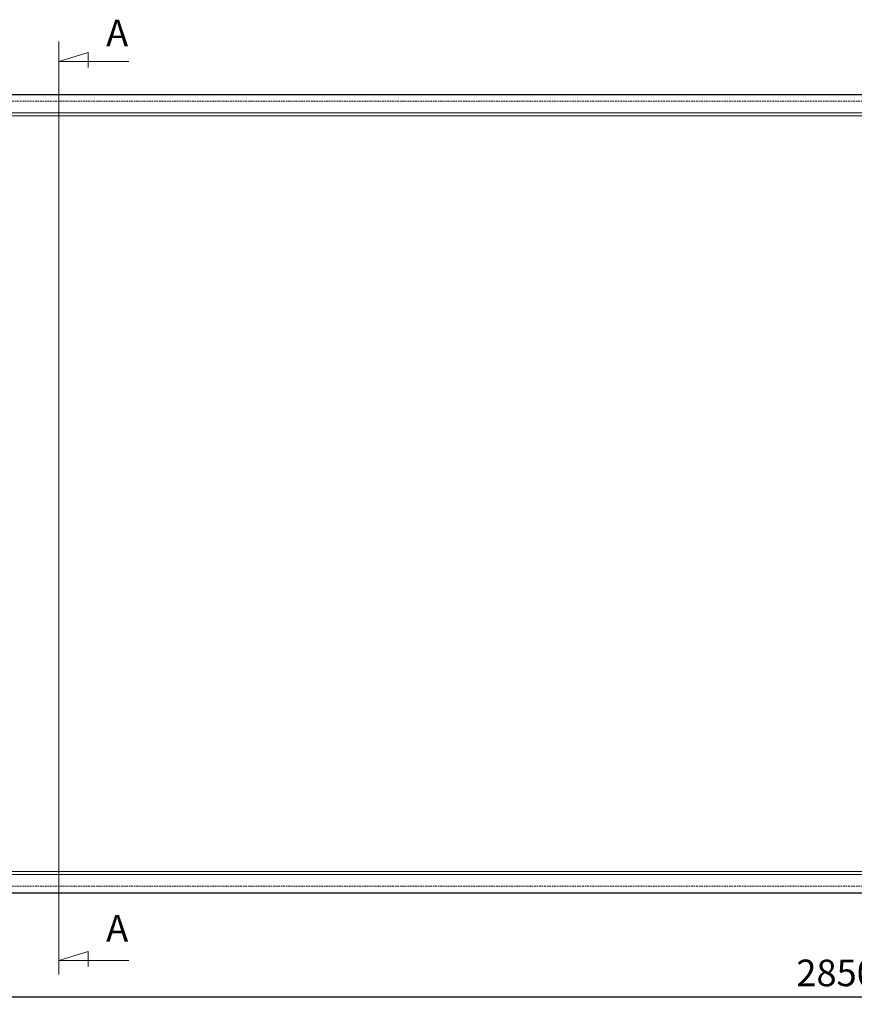
# Model space of a CAD drawing. Extents: x 1084 to 4223, y 722 to 2159.
# Drawn here: x 1869 to 2654, y 1207 to 2132 of the extents above; entities that cross this region are included whole.
import ezdxf

# ---------------------------------------------------------------- set-up
doc = ezdxf.new("R2010")
doc.units = 0
doc.header["$LTSCALE"] = 0.5
doc.linetypes.add('HIDDEN2', pattern=[4.7625, 3.175, -1.5875])
doc.layers.get('0').update_dxf_attribs({"linetype": 'CONTINUOUS'})
doc.layers.get('DEFPOINTS').update_dxf_attribs({"linetype": 'CONTINUOUS'})
doc.layers.add('sunpo', color=3, linetype='CONTINUOUS', lineweight=15)
doc.styles.add('MSP明朝W1', font='MS PMincho.ttf')
doc.dimstyles.new('MSP明朝寸法10', dxfattribs={"dimscale": 10, "dimtxt": 2.5, "dimasz": 2, "dimexe": 0.7, "dimexo": 0, "dimgap": 1, "dimtad": 1, "dimdsep": 46, "dimtxsty": 'MSP明朝W1', "dimblk1": 'OPEN30', "dimblk2": 'OPEN30', "dimsah": 1, "dimcen": 1.5, "dimclrd": 3, "dimclre": 3, "dimclrt": 3, "dimadec": 0, "dimazin": 0, "dimtfac": 1, "dimtmove": 0, "dimatfit": 3, "dimldrblk": 'OPEN30', "dimfxl": 1, "dimtolj": 1, "dimtzin": 0, "dimarcsym": 0})

# ---------------------------------------------------------------- blocks, each defined once
blk = doc.blocks.new('_OPEN30')
at = {"color": 0, "linetype": 'ByBlock'}
for p, q in [((-1, 0.268), (0, 0)), ((0, 0), (-1, -0.268)), ((0, 0), (-1, 0))]:
    blk.add_line(p, q, dxfattribs=at)
blk = doc.blocks.new('*D14')
at = {"layer": 'DEFPOINTS', "color": 0}
for p in [(4061.89, 1320.69), (1211.89, 1311.69), (4061.89, 1213.8)]:
    blk.add_point(p, dxfattribs=at)
at = {"layer": 'sunpo', "color": 3, "lineweight": -2}
for p, q in [((4061.89, 1320.69), (4061.89, 1206.8)), ((1211.89, 1311.69), (1211.89, 1206.8)), ((1231.89, 1213.8), (4041.89, 1213.8))]:
    blk.add_line(p, q, dxfattribs=at)
at = {"layer": 'sunpo', "color": 3, "lineweight": -2, "xscale": 20, "yscale": 20, "zscale": 20, "rotation": 180}
blk.add_blockref('_OPEN30', (1211.89, 1213.8), dxfattribs=at)
at = {"layer": 'sunpo', "color": 3, "lineweight": -2, "xscale": 20, "yscale": 20, "zscale": 20}
blk.add_blockref('_OPEN30', (4061.89, 1213.8), dxfattribs=at)
at = {"layer": 'sunpo', "color": 3, "insert": (2636.89, 1236.3), "char_height": 25, "attachment_point": 5, "style": 'MSP明朝W1'}
blk.add_mtext('\\A1;2850', dxfattribs=at)

msp = doc.modelspace()

# ---------------------------------------------------------------- linework, layer by layer
for p, q in [((1211.891, 2061.691), (4052.891, 2061.691)), ((1211.891, 1311.691), (4052.891, 1311.691))]:
    msp.add_line(p, q)
at = {"color": 6, "linetype": 'HIDDEN2', "lineweight": 18}
for p, q in [((1211.891, 2055.691), (4052.891, 2055.691)), ((1211.891, 1317.691), (4052.891, 1317.691))]:
    msp.add_line(p, q, dxfattribs=at)
at = {"lineweight": 18}
for p, q in [((1211.891, 2044.691), (4044.891, 2044.691)), ((1211.891, 2041.691), (4041.891, 2041.691)), ((1211.891, 1331.691), (4041.891, 1331.691)), ((1211.891, 1328.691), (4044.891, 1328.691))]:
    msp.add_line(p, q, dxfattribs=at)
at = {"layer": 'sunpo', "color": 3}
for p, q in [((1905.804, 2111.691), (1905.804, 1234.772)), ((1905.804, 2092.762), (1933.325, 2101.36)), ((1933.325, 2101.36), (1933.325, 2087.155)), ((1905.804, 2092.762), (1971.48, 2092.762)), ((1905.804, 1247.839), (1933.325, 1256.437)), ((1933.325, 1256.437), (1933.325, 1242.232)), ((1905.804, 1247.839), (1971.48, 1247.839))]:
    msp.add_line(p, q, dxfattribs=at)

# ---------------------------------------------------------------- texts
at = {"layer": 'sunpo', "color": 3, "style": 'MSP明朝W1'}
for p in [(1950.296, 2107.151), (1950.296, 1265.812)]:
    msp.add_text('A', height=25, dxfattribs=at).set_placement(p)

# ---------------------------------------------------------------- dimensions: what is measured, and where the dimension line sits
at = {"layer": 'sunpo'}
dim = msp.add_linear_dim(base=(4061.891, 1213.797), p1=(1211.891, 1311.691), p2=(4061.891, 1320.691), dimstyle='MSP明朝寸法10', dxfattribs=at)
dim.commit()
dim.dimension.update_dxf_attribs({"geometry": '*D14', "text_midpoint": (2636.891, 1236.297)})

doc.saveas('drawing.dxf')
